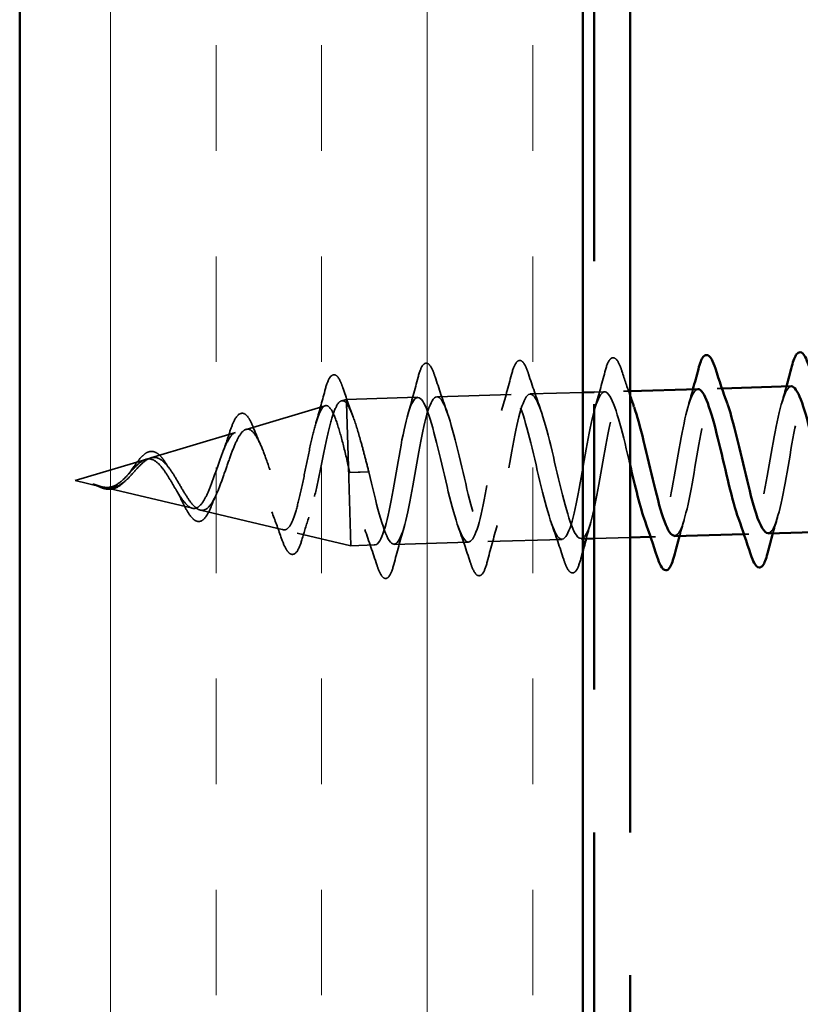
# Model space of a CAD drawing. Units: inches. Extents: x 0 to 117, y -181 to 21.
# Drawn here: x 79 to 79, y -151 to -150 of the extents above; entities that cross this region are included whole.
import ezdxf

# ---------------------------------------------------------------- set-up
doc = ezdxf.new("R2010")
doc.units = ezdxf.units.IN
doc.header["$LTSCALE"] = 2
doc.header["$MEASUREMENT"] = 0
doc.linetypes.add('DASHED', pattern=[0.2067, 0.1654, -0.0413])
doc.linetypes.add('DOUBLE_DASH_CHAIN', pattern=[1.2403, 0.6614, -0.0827, 0.1654, -0.0827, 0.1654, -0.0827])
for name, color, linetype, lineweight in [('Hatch (ANSI)', 7, 'Continuous', 18), ('Hidden (ANSI)', 7, 'DASHED', 35), ('Visible (ANSI)', 7, 'Continuous', 50)]:
    doc.layers.add(name, color=color, linetype=linetype, lineweight=lineweight)

msp = doc.modelspace()

# ---------------------------------------------------------------- hatches: boundary and pattern name
at = {"layer": 'Hatch (ANSI)', "true_color": 0x804000}
h = msp.add_hatch(dxfattribs=at)
h.set_pattern_fill('INSUL', color=36, scale=0.75, angle=90, style=0)
h.set_pattern_definition([(90, (69.60582, -156.20467), (-0.28125, 2e-17), []), (90, (69.51207, -156.20467), (-0.28125, 2e-17), [0.09375, -0.09375]), (90, (69.41832, -156.20467), (-0.28125, 2e-17), [0.09375, -0.09375])])
h.paths.add_polyline_path([(78.806648, -152.898822), (78.806648, -140.44442), (79.306648, -140.44442), (79.306648, -152.898822)])

# ---------------------------------------------------------------- linework, layer by layer
at = {"layer": 'Hidden (ANSI)', "ltscale": 0.062755}
for p, q in [((79.242939, -150.608461), (79.176968, -150.610394)), ((79.205264, -150.739621), (79.139293, -150.741553)), ((79.288229, -150.73719), (79.222257, -150.739123))]:
    msp.add_line(p, q, dxfattribs=at)
at = {"layer": 'Hidden (ANSI)', "ltscale": 0.044409}
msp.add_line((79.306648, -150.606594), (79.259932, -150.607963), dxfattribs=at)
at = {"layer": 'Hidden (ANSI)', "ltscale": 0.008718}
msp.add_line((79.325904, -150.60603), (79.316648, -150.606301), dxfattribs=at)
at = {"layer": 'Hidden (ANSI)', "ltscale": 0.00538}
msp.add_line((79.348648, -150.605364), (79.342897, -150.605532), dxfattribs=at)
at = {"layer": 'Hidden (ANSI)', "ltscale": 0.004078}
for p, q in [((79.430246, -150.602973), (79.425861, -150.603102)), ((79.371193, -150.734759), (79.366808, -150.734888)), ((79.454158, -150.732328), (79.449773, -150.732457))]:
    msp.add_line(p, q, dxfattribs=at)
at = {"layer": 'Hidden (ANSI)', "ltscale": 0.004328}
msp.add_line((79.092298, -150.614076), (79.096752, -150.612744), dxfattribs=at)
at = {"layer": 'Hidden (ANSI)', "ltscale": 0.060136}
msp.add_line((79.159975, -150.610892), (79.096752, -150.612744), dxfattribs=at)
at = {"layer": 'Hidden (ANSI)', "ltscale": 0.020374}
msp.add_line((79.096752, -150.612744), (79.096855, -150.616266), dxfattribs=at)
at = {"layer": 'Hidden (ANSI)', "ltscale": 0.071462}
msp.add_line((79.096855, -150.616266), (79.098496, -150.672265), dxfattribs=at)
at = {"layer": 'Hidden (ANSI)', "ltscale": 0.069707}
msp.add_line((79.007676, -150.63939), (79.077901, -150.618383), dxfattribs=at)
at = {"layer": 'Hidden (ANSI)', "ltscale": 0.074634}
msp.add_line((78.923054, -150.664703), (78.998236, -150.642213), dxfattribs=at)
at = {"layer": 'Hidden (ANSI)', "ltscale": 0.062337}
msp.add_line((78.85576, -150.684832), (78.918571, -150.666044), dxfattribs=at)
at = {"layer": 'Hidden (ANSI)', "ltscale": 0.102337}
msp.add_line((79.098496, -150.672265), (79.100559, -150.742688), dxfattribs=at)
at = {"layer": 'Hidden (ANSI)', "ltscale": 0.028664}
for p, q in [((79.107184, -150.677466), (79.099655, -150.677687)), ((79.116648, -150.677189), (79.10912, -150.67741))]:
    msp.add_line(p, q, dxfattribs=at)
at = {"layer": 'Hidden (ANSI)', "ltscale": 0.002412}
msp.add_line((79.107184, -150.677466), (79.10912, -150.67741), dxfattribs=at)
at = {"layer": 'Hidden (ANSI)', "ltscale": 0.022741}
msp.add_line((78.85576, -150.684832), (78.879101, -150.690349), dxfattribs=at)
at = {"layer": 'Hidden (ANSI)', "ltscale": 0.077103}
msp.add_line((78.881132, -150.690829), (78.960025, -150.709474), dxfattribs=at)
at = {"layer": 'Hidden (ANSI)', "ltscale": 0.072171}
msp.add_line((78.967096, -150.711146), (79.040948, -150.7286), dxfattribs=at)
at = {"layer": 'Hidden (ANSI)', "ltscale": 0.046387}
msp.add_line((79.053055, -150.731461), (79.100559, -150.742688), dxfattribs=at)
at = {"layer": 'Hidden (ANSI)', "ltscale": 0.001259}
msp.add_line((79.306648, -150.73665), (79.305221, -150.736692), dxfattribs=at)
at = {"layer": 'Hidden (ANSI)', "ltscale": 0.030388}
msp.add_line((79.348648, -150.73542), (79.316648, -150.736357), dxfattribs=at)
at = {"layer": 'Hidden (ANSI)', "ltscale": 0.020614}
msp.add_line((79.1223, -150.742051), (79.100559, -150.742688), dxfattribs=at)
at = {"layer": 'Hidden (ANSI)', "ltscale": 0.090851}
for points in [[(79.160401, -150.593091), (79.161737, -150.587983), (79.163091, -150.58438), (79.165524, -150.581356), (79.166512, -150.580672), (79.169472, -150.580627), (79.17091, -150.582212), (79.173338, -150.586621), (79.174413, -150.589305), (79.175501, -150.592648)], [(79.243365, -150.59066), (79.244701, -150.585553), (79.246055, -150.581949), (79.248488, -150.578925), (79.249477, -150.578241), (79.252436, -150.578196), (79.253875, -150.579781), (79.256303, -150.58419), (79.257377, -150.586874), (79.258465, -150.590218)], [(79.32633, -150.588229), (79.327666, -150.583122), (79.32902, -150.579518), (79.331452, -150.576494), (79.332441, -150.57581), (79.335401, -150.575766), (79.336839, -150.57735), (79.339267, -150.581759), (79.340342, -150.584443), (79.341429, -150.587787)], [(79.221831, -150.756924), (79.220495, -150.762031), (79.219141, -150.765635), (79.216708, -150.768659), (79.21572, -150.769343), (79.21276, -150.769387), (79.211322, -150.767803), (79.208894, -150.763394), (79.207819, -150.76071), (79.206732, -150.757366)], [(79.304796, -150.754493), (79.303459, -150.7596), (79.302106, -150.763204), (79.299673, -150.766228), (79.298684, -150.766912), (79.295724, -150.766957), (79.294286, -150.765372), (79.291858, -150.760963), (79.290784, -150.758279), (79.289696, -150.754935)], [(79.138867, -150.759354), (79.137531, -150.764462), (79.136177, -150.768065), (79.133744, -150.77109), (79.132755, -150.771774), (79.129796, -150.771818), (79.128358, -150.770234), (79.125929, -150.765824), (79.124855, -150.76314), (79.123767, -150.759797)]]:
    msp.add_open_spline(points, degree=3, knots=[0, 0, 0, 0, 0.08068206, 0.08068206, 0.12137804, 0.12137804, 0.18811443, 0.18811443, 0.24184971, 0.24184971, 0.24184971, 0.24184971], dxfattribs=at)
at = {"layer": 'Hidden (ANSI)', "ltscale": 0.089635}
msp.add_open_spline([(79.077634, -150.605006), (79.078963, -150.599948), (79.080318, -150.596159), (79.083296, -150.59137), (79.08551, -150.590259), (79.088974, -150.592276), (79.090219, -150.594204), (79.09221, -150.598569), (79.092913, -150.600397), (79.093618, -150.602489)], degree=3, knots=[0, 0, 0, 0, 0.07164699, 0.07164699, 0.14483003, 0.14483003, 0.20533237, 0.20533237, 0.23843808, 0.23843808, 0.23843808, 0.23843808], dxfattribs=at)
at = {"layer": 'Hidden (ANSI)', "ltscale": 0.031888}
for points in [[(79.234526, -150.622691), (79.237635, -150.612185), (79.240546, -150.601435), (79.243365, -150.59066)], [(79.258465, -150.590218), (79.26191, -150.600809), (79.265446, -150.61137), (79.269164, -150.621676)], [(79.317491, -150.62026), (79.320599, -150.609754), (79.323511, -150.599005), (79.32633, -150.588229)], [(79.151562, -150.625121), (79.15467, -150.614616), (79.157582, -150.603866), (79.160401, -150.593091)], [(79.175501, -150.592648), (79.178946, -150.60324), (79.182481, -150.613801), (79.186199, -150.624106)], [(79.123767, -150.759797), (79.120322, -150.749205), (79.116786, -150.738644), (79.113068, -150.728339)], [(79.147706, -150.727324), (79.144597, -150.737829), (79.141686, -150.748579), (79.138867, -150.759354)], [(79.206732, -150.757366), (79.203286, -150.746774), (79.199751, -150.736214), (79.196033, -150.725908)], [(79.23067, -150.724893), (79.227562, -150.735399), (79.22465, -150.746148), (79.221831, -150.756924)], [(79.289696, -150.754935), (79.286251, -150.744344), (79.282715, -150.733783), (79.278997, -150.723477)]]:
    msp.add_open_spline(points, degree=3, dxfattribs=at)
at = {"layer": 'Hidden (ANSI)', "ltscale": 0.021763}
msp.add_open_spline([(79.341429, -150.587787), (79.343783, -150.595025), (79.34618, -150.602248), (79.348648, -150.609386)], degree=3, dxfattribs=at)
at = {"layer": 'Hidden (ANSI)', "ltscale": 0.239854}
msp.add_open_spline([(79.47114, -150.73149), (79.473223, -150.731515), (79.475238, -150.729247), (79.477181, -150.724527), (79.482262, -150.712191), (79.486877, -150.683983), (79.491537, -150.657322), (79.496198, -150.630661), (79.500959, -150.607458), (79.506242, -150.602023), (79.509948, -150.598211), (79.513916, -150.603331), (79.518064, -150.614624)], degree=3, knots=[-20.4203522, -20.4203522, -20.4203522, -20.4203522, -19.947797, -19.947797, -19.947797, -18.7125201, -18.7125201, -18.7125201, -17.4772431, -17.4772431, -17.4772431, -16.610608, -16.610608, -16.610608, -16.610608], dxfattribs=at)
at = {"layer": 'Hidden (ANSI)', "ltscale": 0.028509}
msp.add_open_spline([(79.069697, -150.633622), (79.072492, -150.624244), (79.075106, -150.614637), (79.077634, -150.605006)], degree=3, dxfattribs=at)
at = {"layer": 'Hidden (ANSI)', "ltscale": 0.02659}
msp.add_open_spline([(79.093618, -150.602489), (79.096573, -150.611258), (79.09961, -150.619977), (79.102785, -150.628469)], degree=3, dxfattribs=at)
at = {"layer": 'Hidden (ANSI)', "ltscale": 1.005553}
msp.add_open_spline([(79.348647, -150.670796), (79.347925, -150.667719), (79.347201, -150.664635), (79.346479, -150.661572), (79.340266, -150.635229), (79.334153, -150.612345), (79.328562, -150.607229), (79.322971, -150.602113), (79.317911, -150.615146), (79.313148, -150.638334), (79.308386, -150.661521), (79.303873, -150.693202), (79.299035, -150.713801), (79.294197, -150.7344), (79.288991, -150.742443), (79.283273, -150.733034), (79.277556, -150.723625), (79.271348, -150.697454), (79.265127, -150.670873), (79.258907, -150.644292), (79.252731, -150.619229), (79.247058, -150.611347), (79.241386, -150.603465), (79.236234, -150.613345), (79.231425, -150.63495), (79.226617, -150.656555), (79.222106, -150.688337), (79.217318, -150.71066), (79.212531, -150.732982), (79.207419, -150.744246), (79.201782, -150.737554), (79.196144, -150.730863), (79.189995, -150.706711), (79.183776, -150.680196), (79.177558, -150.653681), (79.171326, -150.626727), (79.165576, -150.616171), (79.159825, -150.605615), (79.154577, -150.612231), (79.149715, -150.632009), (79.144853, -150.651786), (79.140335, -150.683311), (79.13559, -150.707104), (79.130846, -150.730898), (79.125825, -150.745255), (79.120269, -150.74136), (79.114713, -150.737464), (79.108631, -150.715608), (79.102424, -150.689463), (79.101502, -150.685582), (79.100579, -150.681634), (79.099655, -150.677687)], degree=3, knots=[28.2677382, 28.2677382, 28.2677382, 28.2677382, 28.4113697, 28.4113697, 28.4113697, 29.6466467, 29.6466467, 29.6466467, 30.8819236, 30.8819236, 30.8819236, 32.1172006, 32.1172006, 32.1172006, 33.3524775, 33.3524775, 33.3524775, 34.5877545, 34.5877545, 34.5877545, 35.8230314, 35.8230314, 35.8230314, 37.0583084, 37.0583084, 37.0583084, 38.2935853, 38.2935853, 38.2935853, 39.5288622, 39.5288622, 39.5288622, 40.7641392, 40.7641392, 40.7641392, 41.9994161, 41.9994161, 41.9994161, 43.2346931, 43.2346931, 43.2346931, 44.46997, 44.46997, 44.46997, 45.705247, 45.705247, 45.705247, 46.9405239, 46.9405239, 46.9405239, 47.1238898, 47.1238898, 47.1238898, 47.1238898], dxfattribs=at)
at = {"layer": 'Hidden (ANSI)', "ltscale": 0.95704}
msp.add_open_spline([(79.116648, -150.677189), (79.122869, -150.703783), (79.129061, -150.729411), (79.134756, -150.73806), (79.140451, -150.74671), (79.14563, -150.737744), (79.150453, -150.716633), (79.155276, -150.695521), (79.159788, -150.663775), (79.164563, -150.64101), (79.169337, -150.618245), (79.174423, -150.606091), (79.180037, -150.611997), (79.185652, -150.617904), (79.191783, -150.641433), (79.197999, -150.667874), (79.204216, -150.694315), (79.210461, -150.721749), (79.216233, -150.733041), (79.222006, -150.744333), (79.227281, -150.738656), (79.23216, -150.719437), (79.237038, -150.700219), (79.24156, -150.668833), (79.246294, -150.644671), (79.251028, -150.620509), (79.256024, -150.605304), (79.261556, -150.608398), (79.267088, -150.611493), (79.27315, -150.632652), (79.279353, -150.658637), (79.285556, -150.684623), (79.291845, -150.713548), (79.297691, -150.727352), (79.303537, -150.741157), (79.30891, -150.738832), (79.313851, -150.721723), (79.318791, -150.704613), (79.323334, -150.673943), (79.328035, -150.648659), (79.332736, -150.623375), (79.337648, -150.605289), (79.343096, -150.605534), (79.345977, -150.605664), (79.349007, -150.610908), (79.352137, -150.619551)], degree=3, knots=[-47.1238898, -47.1238898, -47.1238898, -47.1238898, -45.8886129, -45.8886129, -45.8886129, -44.6533359, -44.6533359, -44.6533359, -43.418059, -43.418059, -43.418059, -42.182782, -42.182782, -42.182782, -40.9475051, -40.9475051, -40.9475051, -39.7122281, -39.7122281, -39.7122281, -38.4769512, -38.4769512, -38.4769512, -37.2416742, -37.2416742, -37.2416742, -36.0063973, -36.0063973, -36.0063973, -34.7711204, -34.7711204, -34.7711204, -33.5358434, -33.5358434, -33.5358434, -32.3005665, -32.3005665, -32.3005665, -31.0652895, -31.0652895, -31.0652895, -29.8300126, -29.8300126, -29.8300126, -29.1769786, -29.1769786, -29.1769786, -29.1769786], dxfattribs=at)
at = {"layer": 'Hidden (ANSI)', "ltscale": 0.239842}
msp.add_open_spline([(79.408869, -150.603626), (79.403841, -150.603975), (79.399256, -150.619406), (79.394883, -150.642094), (79.390159, -150.666602), (79.385632, -150.697821), (79.380737, -150.716464), (79.375841, -150.735107), (79.370539, -150.739839), (79.364745, -150.727822), (79.363827, -150.725919), (79.362898, -150.723618), (79.36196, -150.720988)], degree=3, knots=[23.5619449, 23.5619449, 23.5619449, 23.5619449, 24.7055389, 24.7055389, 24.7055389, 25.9408158, 25.9408158, 25.9408158, 27.1760928, 27.1760928, 27.1760928, 27.3716892, 27.3716892, 27.3716892, 27.3716892], dxfattribs=at)
at = {"layer": 'Hidden (ANSI)', "ltscale": 0.23986}
msp.add_open_spline([(79.388175, -150.73388), (79.390726, -150.733835), (79.393176, -150.730379), (79.395525, -150.723435), (79.400533, -150.708629), (79.405107, -150.679022), (79.409783, -150.652901), (79.41446, -150.62678), (79.419293, -150.606019), (79.424658, -150.60341), (79.427959, -150.601805), (79.431462, -150.607136), (79.435101, -150.617107)], degree=3, knots=[-26.7035376, -26.7035376, -26.7035376, -26.7035376, -26.1241817, -26.1241817, -26.1241817, -24.8889048, -24.8889048, -24.8889048, -23.6536278, -23.6536278, -23.6536278, -22.8937933, -22.8937933, -22.8937933, -22.8937933], dxfattribs=at)
at = {"layer": 'Hidden (ANSI)', "ltscale": 0.014082}
for points in [[(79.400455, -150.617829), (79.401834, -150.61317), (79.403173, -150.608464), (79.404483, -150.603728)], [(79.48342, -150.615398), (79.484798, -150.61074), (79.486138, -150.606033), (79.487448, -150.601297)], [(79.313635, -150.722462), (79.312256, -150.727121), (79.310916, -150.731828), (79.309606, -150.736564)], [(79.396599, -150.720032), (79.39522, -150.72469), (79.393881, -150.729397), (79.392571, -150.734133)], [(79.479563, -150.717601), (79.478185, -150.72226), (79.476845, -150.726966), (79.475535, -150.731702)]]:
    msp.add_open_spline(points, degree=3, dxfattribs=at)
at = {"layer": 'Hidden (ANSI)', "ltscale": 0.239859}
msp.add_open_spline([(79.491833, -150.60117), (79.491766, -150.601171), (79.4917, -150.601175), (79.491633, -150.601182), (79.486208, -150.601746), (79.481319, -150.620611), (79.476626, -150.646162), (79.471933, -150.671713), (79.467382, -150.702117), (79.462423, -150.718592), (79.457465, -150.735068), (79.452063, -150.736438), (79.446197, -150.72195), (79.445775, -150.720909), (79.445351, -150.719791), (79.444925, -150.718603)], degree=3, knots=[17.2787596, 17.2787596, 17.2787596, 17.2787596, 17.2938772, 17.2938772, 17.2938772, 18.5291542, 18.5291542, 18.5291542, 19.7644311, 19.7644311, 19.7644311, 20.9997081, 20.9997081, 20.9997081, 21.0885039, 21.0885039, 21.0885039, 21.0885039], dxfattribs=at)
at = {"layer": 'Hidden (ANSI)', "ltscale": 0.544082}
msp.add_open_spline([(79.098496, -150.672265), (79.096574, -150.663866), (79.094661, -150.655783), (79.090852, -150.641356), (79.088992, -150.635124), (79.085317, -150.625353), (79.083537, -150.621861), (79.080034, -150.618073), (79.078345, -150.617753), (79.075026, -150.620299), (79.073426, -150.623077), (79.07027, -150.631316), (79.068745, -150.636639), (79.065708, -150.649071), (79.064228, -150.656017), (79.061251, -150.670554), (79.059783, -150.677983), (79.056795, -150.692295), (79.055306, -150.699043), (79.052244, -150.710936), (79.050703, -150.715994), (79.047515, -150.723747), (79.045902, -150.726414), (79.04256, -150.729031), (79.040866, -150.729016), (79.037364, -150.726355), (79.035593, -150.723799), (79.031952, -150.716557), (79.03012, -150.711999), (79.026379, -150.701568), (79.024511, -150.695837), (79.020724, -150.684047), (79.018846, -150.678121), (79.01507, -150.66693), (79.013212, -150.661768), (79.009498, -150.652942), (79.007681, -150.649333), (79.004066, -150.644164), (79.002306, -150.642605), (78.998807, -150.641727), (78.997106, -150.642356), (78.993721, -150.645669), (78.992072, -150.648259), (78.988776, -150.65498), (78.987164, -150.658993), (78.983917, -150.66782), (78.982318, -150.672512), (78.979073, -150.681864), (78.977463, -150.686419), (78.974172, -150.694719), (78.972529, -150.698393), (78.969151, -150.704334), (78.967457, -150.706576), (78.963966, -150.709334), (78.962213, -150.709874), (78.9586, -150.709231), (78.956787, -150.708113), (78.95306, -150.704465), (78.951195, -150.702027), (78.947602, -150.696623), (78.945928, -150.693842), (78.942542, -150.688101), (78.940865, -150.685206), (78.93914, -150.68239)], degree=3, knots=[0, 0, 0, 0, 0.0662455, 0.0662455, 0.1312266, 0.1312266, 0.1949439, 0.1949439, 0.2573984, 0.2573984, 0.3185909, 0.3185909, 0.3785225, 0.3785225, 0.4371941, 0.4371941, 0.4946071, 0.4946071, 0.5507627, 0.5507627, 0.6056626, 0.6056626, 0.6593082, 0.6593082, 0.7117016, 0.7117016, 0.7628447, 0.7628447, 0.8127399, 0.8127399, 0.8613896, 0.8613896, 0.9087967, 0.9087967, 0.9549645, 0.9549645, 0.9998965, 0.9998965, 1.0435967, 1.0435967, 1.0860698, 1.0860698, 1.1273208, 1.1273208, 1.1673558, 1.1673558, 1.2061815, 1.2061815, 1.2438056, 1.2438056, 1.2802371, 1.2802371, 1.3154864, 1.3154864, 1.3495657, 1.3495657, 1.3824892, 1.3824892, 1.4142741, 1.4142741, 1.4412543, 1.4412543, 1.4671582, 1.4671582, 1.4671582, 1.4671582], dxfattribs=at)
at = {"layer": 'Hidden (ANSI)', "ltscale": 0.504207}
msp.add_open_spline([(78.944908, -150.682221), (78.947041, -150.685725), (78.949101, -150.689335), (78.953248, -150.696352), (78.955279, -150.699653), (78.959345, -150.705349), (78.961328, -150.707635), (78.965283, -150.710737), (78.967204, -150.711462), (78.971029, -150.711128), (78.972883, -150.710014), (78.976574, -150.706009), (78.978364, -150.70311), (78.981937, -150.695876), (78.983676, -150.691584), (78.987167, -150.68219), (78.988876, -150.677176), (78.99233, -150.667149), (78.994035, -150.662257), (78.997505, -150.653331), (78.999232, -150.64943), (79.002769, -150.643243), (79.004541, -150.641078), (79.008182, -150.63888), (79.010013, -150.638933), (79.013779, -150.641342), (79.015673, -150.643736), (79.019559, -150.650608), (79.021509, -150.655066), (79.02549, -150.665479), (79.027478, -150.671357), (79.031507, -150.683733), (79.033506, -150.690109), (79.037527, -150.702455), (79.039506, -150.708277), (79.043459, -150.718502), (79.045389, -150.722756), (79.049218, -150.729021), (79.051076, -150.730907), (79.054747, -150.731942), (79.05652, -150.731015), (79.060018, -150.726361), (79.061706, -150.72262), (79.065047, -150.712738), (79.066663, -150.706648), (79.069886, -150.69288), (79.071457, -150.685314), (79.074621, -150.669702), (79.076181, -150.661813), (79.079358, -150.646793), (79.080944, -150.639839), (79.084207, -150.627856), (79.085852, -150.622996), (79.089038, -150.616558), (79.090545, -150.614725), (79.093657, -150.61356), (79.095239, -150.614284), (79.096855, -150.616266)], degree=3, knots=[0, 0, 0, 0, 0.0315308, 0.0315308, 0.0641805, 0.0641805, 0.0979786, 0.0979786, 0.1329491, 0.1329491, 0.1691118, 0.1691118, 0.2064833, 0.2064833, 0.2450775, 0.2450775, 0.2849064, 0.2849064, 0.3259802, 0.3259802, 0.3683075, 0.3683075, 0.4118959, 0.4118959, 0.4567522, 0.4567522, 0.5028821, 0.5028821, 0.5502906, 0.5502906, 0.5989824, 0.5989824, 0.6489613, 0.6489613, 0.7002309, 0.7002309, 0.7527945, 0.7527945, 0.8066547, 0.8066547, 0.8618141, 0.8618141, 0.918275, 0.918275, 0.9760395, 0.9760395, 1.0351092, 1.0351092, 1.095486, 1.095486, 1.1571712, 1.1571712, 1.2201662, 1.2201662, 1.2761521, 1.2761521, 1.3331843, 1.3331843, 1.3331843, 1.3331843], dxfattribs=at)
at = {"layer": 'Hidden (ANSI)', "ltscale": 0.078553}
msp.add_open_spline([(79.096855, -150.616266), (79.098874, -150.619024), (79.100921, -150.623397), (79.105132, -150.634844), (79.107254, -150.641804), (79.110617, -150.653883), (79.111817, -150.658396), (79.114231, -150.667683), (79.115438, -150.672429), (79.116648, -150.677189)], degree=3, knots=[0, 0, 0, 0, 0.06772236, 0.06772236, 0.13544473, 0.13544473, 0.17287087, 0.17287087, 0.21029702, 0.21029702, 0.21029702, 0.21029702], dxfattribs=at)
at = {"layer": 'Hidden (ANSI)', "ltscale": 0.081682}
msp.add_open_spline([(78.992616, -150.643372), (78.993976, -150.639068), (78.995351, -150.635359), (78.998116, -150.629603), (78.999523, -150.627486), (79.002734, -150.624927), (79.004792, -150.624726), (79.007979, -150.626612), (79.009275, -150.628146), (79.011821, -150.632336), (79.013082, -150.635041), (79.014332, -150.638236)], degree=3, knots=[0, 0, 0, 0, 0.04479433, 0.04479433, 0.08988222, 0.08988222, 0.13800878, 0.13800878, 0.17766259, 0.17766259, 0.21728107, 0.21728107, 0.21728107, 0.21728107], dxfattribs=at)
at = {"layer": 'Hidden (ANSI)', "ltscale": 0.017258}
msp.add_open_spline([(78.986992, -150.659569), (78.98899, -150.654449), (78.990851, -150.648958), (78.992616, -150.643372)], degree=3, dxfattribs=at)
at = {"layer": 'Hidden (ANSI)', "ltscale": 0.01577}
msp.add_open_spline([(79.014332, -150.638236), (79.016272, -150.643191), (79.018278, -150.64805), (79.020362, -150.652663)], degree=3, dxfattribs=at)
at = {"layer": 'Hidden (ANSI)', "ltscale": 0.060473}
msp.add_open_spline([(78.904094, -150.677983), (78.90562, -150.675886), (78.907112, -150.673734), (78.91001, -150.669688), (78.911448, -150.667754), (78.914349, -150.664279), (78.91584, -150.66274), (78.918877, -150.660346), (78.920462, -150.659513), (78.923682, -150.65882), (78.925361, -150.658998), (78.928518, -150.66033), (78.93003, -150.661451), (78.932283, -150.663729), (78.933077, -150.664657), (78.934819, -150.666935), (78.935768, -150.668341), (78.936701, -150.669857)], degree=3, knots=[0, 0, 0, 0, 0.0197555, 0.0197555, 0.03988666, 0.03988666, 0.0616204, 0.0616204, 0.08488787, 0.08488787, 0.10885198, 0.10885198, 0.13211452, 0.13211452, 0.14507713, 0.14507713, 0.16101236, 0.16101236, 0.16101236, 0.16101236], dxfattribs=at)
at = {"layer": 'Hidden (ANSI)', "ltscale": 0.083957}
msp.add_open_spline([(78.93914, -150.68239), (78.937225, -150.679263), (78.935297, -150.676309), (78.931388, -150.671297), (78.929463, -150.669276), (78.925563, -150.666496), (78.923646, -150.665734), (78.919755, -150.665557), (78.917841, -150.666101), (78.913936, -150.668326), (78.912011, -150.669935), (78.908051, -150.673836), (78.906088, -150.676037), (78.902012, -150.680519), (78.899981, -150.682708), (78.895714, -150.68656), (78.893576, -150.688146), (78.889968, -150.6899), (78.888623, -150.690368), (78.885893, -150.690923), (78.884536, -150.691018), (78.883137, -150.690949)], degree=3, knots=[0, 0, 0, 0, 0.02818547, 0.02818547, 0.05535616, 0.05535616, 0.08155578, 0.08155578, 0.10684016, 0.10684016, 0.13128192, 0.13128192, 0.1549776, 0.1549776, 0.17805851, 0.17805851, 0.20070773, 0.20070773, 0.21389493, 0.21389493, 0.22660204, 0.22660204, 0.22660204, 0.22660204], dxfattribs=at)
at = {"layer": 'Hidden (ANSI)', "ltscale": 0.089656}
msp.add_open_spline([(78.885424, -150.691461), (78.88824, -150.691589), (78.890853, -150.691081), (78.896015, -150.688744), (78.898412, -150.686999), (78.903171, -150.682703), (78.905416, -150.680255), (78.909905, -150.675268), (78.912053, -150.672837), (78.916379, -150.66859), (78.918474, -150.666873), (78.922717, -150.664593), (78.924791, -150.664105), (78.929003, -150.664547), (78.931075, -150.665517), (78.935131, -150.6687), (78.937063, -150.670821), (78.941004, -150.675997), (78.942963, -150.679026), (78.944908, -150.682221)], degree=3, knots=[0, 0, 0, 0, 0.02542118, 0.02542118, 0.05061597, 0.05061597, 0.07599611, 0.07599611, 0.10184452, 0.10184452, 0.12835573, 0.12835573, 0.15566688, 0.15566688, 0.18387744, 0.18387744, 0.21097071, 0.21097071, 0.23938117, 0.23938117, 0.23938117, 0.23938117], dxfattribs=at)
at = {"layer": 'Hidden (ANSI)', "ltscale": 0.006235}
msp.add_open_spline([(78.936701, -150.669857), (78.937621, -150.671352), (78.93856, -150.67276), (78.939514, -150.674049)], degree=3, dxfattribs=at)
at = {"layer": 'Hidden (ANSI)', "ltscale": 0.004115}
msp.add_open_spline([(78.902265, -150.680221), (78.902887, -150.679554), (78.903497, -150.678803), (78.904094, -150.677983)], degree=3, dxfattribs=at)
at = {"layer": 'Hidden (ANSI)', "ltscale": 0.005187}
msp.add_open_spline([(79.099655, -150.677687), (79.099269, -150.675877), (79.098882, -150.674068), (79.098496, -150.672265)], degree=3, dxfattribs=at)
at = {"layer": 'Hidden (ANSI)', "ltscale": 0.018237}
msp.add_open_spline([(78.898715, -150.68668), (78.896809, -150.688498), (78.894758, -150.690045), (78.890711, -150.692029), (78.888686, -150.692565), (78.885856, -150.692667), (78.88505, -150.692628), (78.884236, -150.692526)], degree=3, knots=[0, 0, 0, 0, 0.021449692, 0.021449692, 0.041023118, 0.041023118, 0.048693085, 0.048693085, 0.048693085, 0.048693085], dxfattribs=at)
at = {"layer": 'Hidden (ANSI)', "ltscale": 0.001758}
msp.add_open_spline([(78.899554, -150.685928), (78.899273, -150.686164), (78.898993, -150.686415), (78.898715, -150.68668)], degree=3, dxfattribs=at)
at = {"layer": 'Hidden (ANSI)', "ltscale": 0.014821}
msp.add_open_spline([(78.875704, -150.689365), (78.874043, -150.688811), (78.872745, -150.688301), (78.87208, -150.688023), (78.871966, -150.687973), (78.871865, -150.687924), (78.871839, -150.687911), (78.871809, -150.687893), (78.8718, -150.687888), (78.871794, -150.687882), (78.871793, -150.68788), (78.871792, -150.687878), (78.871792, -150.687877), (78.871792, -150.687876), (78.871792, -150.687875), (78.871793, -150.687874), (78.871794, -150.687874), (78.871796, -150.687873), (78.871798, -150.687873), (78.871804, -150.687872), (78.871809, -150.687873), (78.871829, -150.687875), (78.87185, -150.687879), (78.871986, -150.687909), (78.872203, -150.687977), (78.872607, -150.688103), (78.873012, -150.688239), (78.874066, -150.688601), (78.874669, -150.688814), (78.877581, -150.68983), (78.879855, -150.690596), (78.882145, -150.691049)], degree=3, knots=[0, 0, 0, 0, 0.01397013, 0.01397013, 0.01635801, 0.01635801, 0.01712636, 0.01712636, 0.01759978, 0.01759978, 0.01773598, 0.01773598, 0.01781809, 0.01781809, 0.01788584, 0.01788584, 0.01795891, 0.01795891, 0.01807628, 0.01807628, 0.01833703, 0.01833703, 0.01916095, 0.01916095, 0.02439922, 0.02439922, 0.04499316, 0.04499316, 0.07213098, 0.07213098, 0.1773839, 0.1773839, 0.1773839, 0.1773839], dxfattribs=at)
at = {"layer": 'Hidden (ANSI)', "ltscale": 0.013566}
msp.add_open_spline([(78.884236, -150.692526), (78.882277, -150.69228), (78.880234, -150.691648), (78.876146, -150.689977), (78.874047, -150.688937), (78.87193, -150.687955)], degree=3, knots=[0, 0, 0, 0, 0.018475497, 0.018475497, 0.036282714, 0.036282714, 0.036282714, 0.036282714], dxfattribs=at)
at = {"layer": 'Hidden (ANSI)', "ltscale": 0.007962}
msp.add_open_spline([(78.883137, -150.690949), (78.88213, -150.6909), (78.881114, -150.690766), (78.87864, -150.690277), (78.877194, -150.689861), (78.875704, -150.689365)], degree=3, knots=[0, 0, 0, 0, 0.009046419, 0.009046419, 0.021574315, 0.021574315, 0.021574315, 0.021574315], dxfattribs=at)
at = {"layer": 'Hidden (ANSI)', "ltscale": 0.003543}
msp.add_open_spline([(78.882145, -150.691049), (78.882677, -150.691155), (78.883204, -150.691242), (78.884299, -150.691384), (78.884863, -150.691435), (78.885424, -150.691461)], degree=3, knots=[0, 0, 0, 0, 0.0046577974, 0.0046577974, 0.0097216205, 0.0097216205, 0.0097216205, 0.0097216205], dxfattribs=at)
at = {"layer": 'Hidden (ANSI)', "ltscale": 0.010901}
msp.add_open_spline([(78.950159, -150.70195), (78.948688, -150.698836), (78.947157, -150.695869), (78.945571, -150.693221)], degree=3, dxfattribs=at)
at = {"layer": 'Hidden (ANSI)', "ltscale": 0.073601}
msp.add_open_spline([(78.976815, -150.70752), (78.975396, -150.711163), (78.973911, -150.714251), (78.97081, -150.718781), (78.969133, -150.72035), (78.965532, -150.721489), (78.963671, -150.721099), (78.960455, -150.718922), (78.958972, -150.717317), (78.955807, -150.712881), (78.954082, -150.709857), (78.951615, -150.704991), (78.95089, -150.703499), (78.950159, -150.70195)], degree=3, knots=[0, 0, 0, 0, 0.03949331, 0.03949331, 0.07825471, 0.07825471, 0.11446042, 0.11446042, 0.14608287, 0.14608287, 0.1813284, 0.1813284, 0.19572096, 0.19572096, 0.19572096, 0.19572096], dxfattribs=at)
at = {"layer": 'Hidden (ANSI)', "ltscale": 0.010974}
msp.add_open_spline([(78.980802, -150.698138), (78.979417, -150.701088), (78.97809, -150.704249), (78.976815, -150.70752)], degree=3, dxfattribs=at)
at = {"layer": 'Hidden (ANSI)', "ltscale": 0.023076}
msp.add_open_spline([(79.038637, -150.734973), (79.036028, -150.727407), (79.033327, -150.719894), (79.030474, -150.712699)], degree=3, dxfattribs=at)
at = {"layer": 'Hidden (ANSI)', "ltscale": 0.020481}
msp.add_open_spline([(79.063449, -150.717464), (79.061274, -150.723959), (79.059215, -150.730676), (79.057234, -150.737457)], degree=3, dxfattribs=at)
at = {"layer": 'Hidden (ANSI)', "ltscale": 0.086567}
msp.add_open_spline([(79.057234, -150.737457), (79.05588, -150.742093), (79.054471, -150.745618), (79.051323, -150.750052), (79.049102, -150.751049), (79.045579, -150.749275), (79.044238, -150.747571), (79.041483, -150.742553), (79.040071, -150.73913), (79.038637, -150.734973)], degree=3, knots=[0, 0, 0, 0, 0.06376842, 0.06376842, 0.12768217, 0.12768217, 0.17854816, 0.17854816, 0.23016435, 0.23016435, 0.23016435, 0.23016435], dxfattribs=at)
at = {"layer": 'Hidden (ANSI)', "ltscale": 0.006853}
msp.add_open_spline([(79.306648, -150.747472), (79.306026, -150.74981), (79.305408, -150.752151), (79.304796, -150.754493)], degree=3, dxfattribs=at)
at = {"layer": 'Visible (ANSI)', "color": 36, "linetype": 'Continuous', "true_color": 0x804000}
for p, q in [((78.806648, -152.898822), (78.806648, -140.44442)), ((79.306648, -140.44442), (79.306648, -152.898822))]:
    msp.add_line(p, q, dxfattribs=at)
at = {"layer": 'Visible (ANSI)', "color": 30, "linetype": 'DOUBLE_DASH_CHAIN', "ltscale": 0.766558, "true_color": 0xff8000}
for p, q in [((79.316648, -141.489675), (79.316648, -152.898822)), ((79.348648, -152.898822), (79.348648, -141.489675))]:
    msp.add_line(p, q, dxfattribs=at)
at = {"layer": 'Visible (ANSI)'}
for p, q in [((79.316648, -150.606301), (79.306648, -150.606594)), ((79.408868, -150.6036), (79.348648, -150.605364)), ((79.491833, -150.601169), (79.430246, -150.602973)), ((79.532737, -150.730026), (79.47115, -150.731831)), ((79.316648, -150.736357), (79.306648, -150.73665)), ((79.366808, -150.734888), (79.348648, -150.73542)), ((79.449773, -150.732457), (79.388186, -150.734261))]:
    msp.add_line(p, q, dxfattribs=at)
for points, knots in [([(79.409294, -150.585799), (79.41063, -150.580691), (79.411984, -150.577088), (79.414417, -150.574063), (79.415405, -150.573379), (79.418365, -150.573335), (79.419803, -150.574919), (79.422232, -150.579329), (79.423306, -150.582013), (79.424394, -150.585356)], [0, 0, 0, 0, 0.08068206, 0.08068206, 0.12137804, 0.12137804, 0.18811443, 0.18811443, 0.24184971, 0.24184971, 0.24184971, 0.24184971]), ([(79.492258, -150.583368), (79.493595, -150.578261), (79.494948, -150.574657), (79.497381, -150.571633), (79.49837, -150.570949), (79.50133, -150.570904), (79.502768, -150.572489), (79.505196, -150.576898), (79.506271, -150.579582), (79.507358, -150.582926)], [0, 0, 0, 0, 0.08068206, 0.08068206, 0.12137804, 0.12137804, 0.18811443, 0.18811443, 0.24184971, 0.24184971, 0.24184971, 0.24184971]), ([(79.444925, -150.718603), (79.439426, -150.70327), (79.433586, -150.67632), (79.427834, -150.652372), (79.421636, -150.62657), (79.415596, -150.606127), (79.410087, -150.603837), (79.409678, -150.603667), (79.409272, -150.603598), (79.408869, -150.603626)], [21.0885039, 21.0885039, 21.0885039, 21.0885039, 22.234985, 22.234985, 22.234985, 23.470262, 23.470262, 23.470262, 23.5619449, 23.5619449, 23.5619449, 23.5619449]), ([(79.52789, -150.716184), (79.527804, -150.715945), (79.527717, -150.715704), (79.527631, -150.715459), (79.521697, -150.698669), (79.515367, -150.668317), (79.509194, -150.643351), (79.503096, -150.618691), (79.497204, -150.601054), (79.491833, -150.60117)], [14.8053186, 14.8053186, 14.8053186, 14.8053186, 14.8233233, 14.8233233, 14.8233233, 16.0586003, 16.0586003, 16.0586003, 17.2787596, 17.2787596, 17.2787596, 17.2787596]), ([(79.435101, -150.617107), (79.437378, -150.623346), (79.439709, -150.631402), (79.442076, -150.640712), (79.448226, -150.664901), (79.454573, -150.695802), (79.460552, -150.714126), (79.464243, -150.72544), (79.467779, -150.731451), (79.47114, -150.73149)], [-22.8937933, -22.8937933, -22.8937933, -22.8937933, -22.4183509, -22.4183509, -22.4183509, -21.183074, -21.183074, -21.183074, -20.4203522, -20.4203522, -20.4203522, -20.4203522]), ([(79.352137, -150.619551), (79.354928, -150.627257), (79.357798, -150.637665), (79.360711, -150.649558), (79.366892, -150.67479), (79.373215, -150.704875), (79.37913, -150.721032), (79.382271, -150.729612), (79.385287, -150.733932), (79.388175, -150.73388)], [-29.1769786, -29.1769786, -29.1769786, -29.1769786, -28.5947356, -28.5947356, -28.5947356, -27.3594587, -27.3594587, -27.3594587, -26.7035376, -26.7035376, -26.7035376, -26.7035376]), ([(79.38776, -150.752062), (79.386424, -150.75717), (79.38507, -150.760773), (79.382637, -150.763797), (79.381649, -150.764481), (79.378689, -150.764526), (79.377251, -150.762941), (79.374822, -150.758532), (79.373748, -150.755848), (79.37266, -150.752505)], [0, 0, 0, 0, 0.08068206, 0.08068206, 0.12137804, 0.12137804, 0.18811443, 0.18811443, 0.24184971, 0.24184971, 0.24184971, 0.24184971]), ([(79.470724, -150.749631), (79.469388, -150.754739), (79.468034, -150.758343), (79.465602, -150.761367), (79.464613, -150.762051), (79.461653, -150.762095), (79.460215, -150.760511), (79.457787, -150.756101), (79.456712, -150.753418), (79.455625, -150.750074)], [0, 0, 0, 0, 0.08068206, 0.08068206, 0.12137804, 0.12137804, 0.18811443, 0.18811443, 0.24184971, 0.24184971, 0.24184971, 0.24184971])]:
    msp.add_open_spline(points, degree=3, knots=knots, dxfattribs=at)
for points in [[(79.404483, -150.603728), (79.406128, -150.597785), (79.407725, -150.591796), (79.409294, -150.585799)], [(79.424394, -150.585356), (79.427839, -150.595948), (79.431374, -150.606509), (79.435093, -150.616814)], [(79.487448, -150.601297), (79.489092, -150.595354), (79.490689, -150.589365), (79.492258, -150.583368)], [(79.348648, -150.609386), (79.349792, -150.612693), (79.350951, -150.615982), (79.352128, -150.619245)], [(79.36196, -150.720988), (79.357659, -150.708942), (79.353157, -150.689995), (79.348647, -150.670796)], [(79.37266, -150.752505), (79.369215, -150.741913), (79.36568, -150.731352), (79.361961, -150.721047)], [(79.455625, -150.750074), (79.45218, -150.739482), (79.448644, -150.728921), (79.444926, -150.718616)], [(79.309606, -150.736564), (79.308604, -150.740186), (79.30762, -150.743825), (79.306648, -150.747472)], [(79.392571, -150.734133), (79.390927, -150.740076), (79.389329, -150.746065), (79.38776, -150.752062)], [(79.475535, -150.731702), (79.473891, -150.737646), (79.472293, -150.743635), (79.470724, -150.749631)]]:
    msp.add_open_spline(points, degree=3, dxfattribs=at)

doc.saveas('drawing.dxf')
